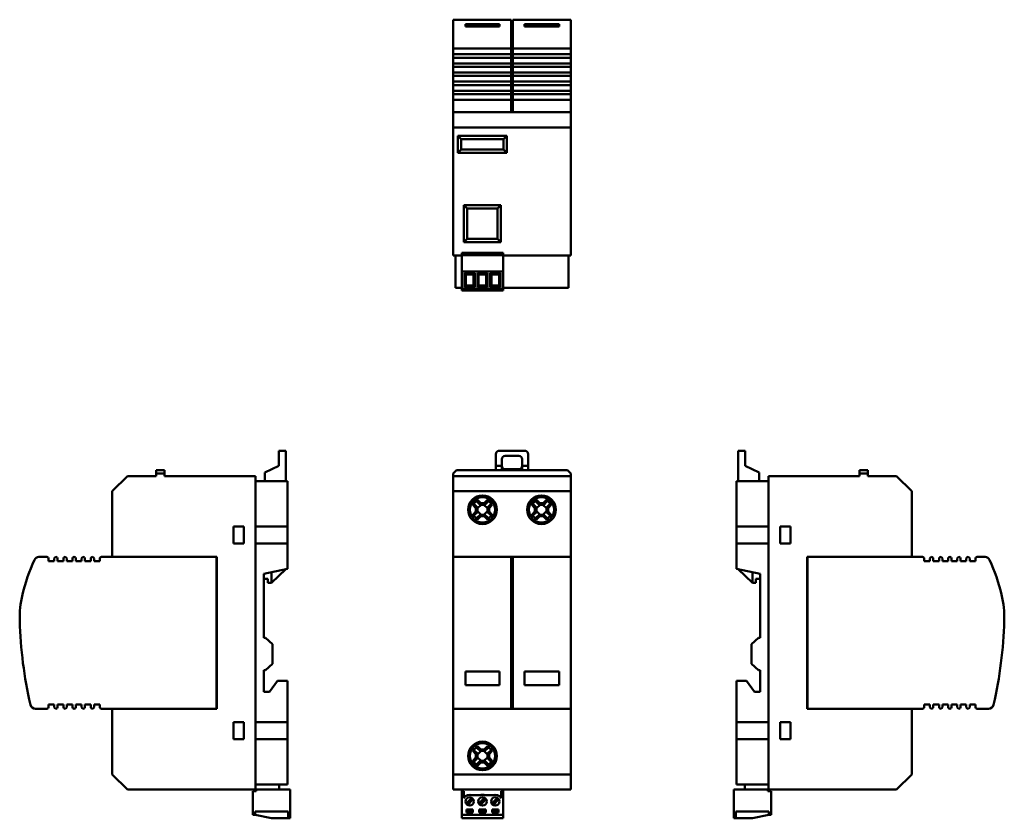
# Model space of a CAD drawing. Units: millimetres. Extents: x 59 to 351, y 30 to 267.
import ezdxf

# ---------------------------------------------------------------- set-up
doc = ezdxf.new("R2010")
doc.units = ezdxf.units.MM
doc.layers.add('Viditelné hrany(CSN)', color=7, linetype='Continuous', lineweight=50)

msp = doc.modelspace()

# ---------------------------------------------------------------- linework, layer by layer
at = {"layer": 'Viditelné hrany(CSN)'}
for p, q in [((187.08, 266.75), (187.08, 266.76)), ((204.33, 266.76), (187.08, 266.76)), ((187.08, 266.75), (187.08, 263.57)), ((204.33, 266.76), (204.33, 266.75)), ((204.33, 266.75), (204.33, 263.57)), ((204.83, 266.75), (204.83, 266.76)), ((222.08, 266.76), (204.83, 266.76)), ((204.83, 263.57), (204.83, 266.75)), ((222.08, 266.76), (222.08, 266.75)), ((222.08, 266.75), (222.08, 263.57)), ((187.08, 262.11), (187.08, 263.57)), ((190.83, 265.43), (200.83, 265.43)), ((190.83, 265.43), (190.83, 264.77)), ((200.83, 264.77), (190.83, 264.77)), ((200.83, 264.77), (200.83, 265.43)), ((204.33, 263.57), (204.33, 262.11)), ((204.83, 262.11), (204.83, 263.57)), ((208.33, 265.43), (218.58, 265.43)), ((208.33, 265.43), (208.33, 264.77)), ((218.58, 264.77), (208.33, 264.77)), ((218.58, 264.77), (218.58, 265.43)), ((222.08, 263.57), (222.08, 262.11)), ((187.08, 258.69), (187.08, 262.11)), ((204.33, 258.69), (204.33, 262.11)), ((204.83, 262.11), (204.83, 258.69)), ((222.08, 262.11), (222.08, 258.69)), ((187.08, 258.19), (187.08, 258.69)), ((187.08, 258.19), (204.33, 258.19)), ((187.08, 256.49), (187.08, 258.19)), ((204.33, 258.69), (204.33, 258.19)), ((204.33, 258.19), (204.33, 256.49)), ((204.83, 258.19), (204.83, 258.69)), ((204.83, 258.19), (222.08, 258.19)), ((204.83, 256.49), (204.83, 258.19)), ((222.08, 258.69), (222.08, 258.19)), ((222.08, 258.19), (222.08, 256.49)), ((187.08, 255.49), (187.08, 256.49)), ((204.33, 256.49), (187.08, 256.49)), ((187.08, 255.49), (204.33, 255.49)), ((187.08, 253.79), (187.08, 255.49)), ((204.33, 256.49), (204.33, 255.49)), ((204.33, 255.49), (204.33, 253.79)), ((204.83, 255.49), (204.83, 256.49)), ((222.08, 256.49), (204.83, 256.49)), ((204.83, 255.49), (222.08, 255.49)), ((204.83, 253.79), (204.83, 255.49)), ((222.08, 256.49), (222.08, 255.49)), ((222.08, 255.49), (222.08, 253.79)), ((187.08, 252.79), (187.08, 253.79)), ((204.33, 253.79), (187.08, 253.79)), ((187.08, 252.79), (204.33, 252.79)), ((187.08, 251.09), (187.08, 252.79)), ((204.33, 253.79), (204.33, 252.79)), ((204.33, 252.79), (204.33, 251.09)), ((204.83, 252.79), (204.83, 253.79)), ((222.08, 253.79), (204.83, 253.79)), ((204.83, 252.79), (222.08, 252.79)), ((204.83, 251.09), (204.83, 252.79)), ((222.08, 253.79), (222.08, 252.79)), ((222.08, 252.79), (222.08, 251.09)), ((187.08, 250.09), (187.08, 251.09)), ((204.33, 251.09), (187.08, 251.09)), ((187.08, 250.09), (204.33, 250.09)), ((187.08, 248.39), (187.08, 250.09)), ((187.08, 247.39), (187.08, 248.39)), ((204.33, 248.39), (187.08, 248.39)), ((204.33, 251.09), (204.33, 250.09)), ((204.33, 250.09), (204.33, 248.39)), ((204.33, 248.39), (204.33, 247.39)), ((204.83, 250.09), (204.83, 251.09)), ((222.08, 251.09), (204.83, 251.09)), ((204.83, 250.09), (222.08, 250.09)), ((204.83, 248.39), (204.83, 250.09)), ((204.83, 247.39), (204.83, 248.39)), ((222.08, 248.39), (204.83, 248.39)), ((222.08, 251.09), (222.08, 250.09)), ((222.08, 250.09), (222.08, 248.39)), ((222.08, 248.39), (222.08, 247.39)), ((187.08, 247.39), (204.33, 247.39)), ((187.08, 245.69), (187.08, 247.39)), ((187.08, 244.69), (187.08, 245.69)), ((204.33, 245.69), (187.08, 245.69)), ((204.33, 247.39), (204.33, 245.69)), ((204.33, 245.69), (204.33, 244.69)), ((204.83, 247.39), (222.08, 247.39)), ((204.83, 245.69), (204.83, 247.39)), ((204.83, 244.69), (204.83, 245.69)), ((222.08, 245.69), (204.83, 245.69)), ((222.08, 247.39), (222.08, 245.69)), ((222.08, 245.69), (222.08, 244.69)), ((187.08, 244.69), (204.33, 244.69)), ((187.08, 242.99), (187.08, 244.69)), ((187.08, 242.49), (187.08, 242.99)), ((204.33, 242.99), (187.08, 242.99)), ((187.08, 239.29), (187.08, 242.49)), ((204.33, 244.69), (204.33, 242.99)), ((204.33, 242.99), (204.33, 242.49)), ((204.33, 239.29), (204.33, 242.49)), ((204.83, 244.69), (222.08, 244.69)), ((204.83, 242.99), (204.83, 244.69)), ((204.83, 242.49), (204.83, 242.99)), ((222.08, 242.99), (204.83, 242.99)), ((204.83, 242.49), (204.83, 239.29)), ((222.08, 244.69), (222.08, 242.99)), ((222.08, 242.99), (222.08, 242.49)), ((222.08, 242.49), (222.08, 239.29)), ((222.08, 239.29), (187.08, 239.29)), ((187.08, 234.79), (187.08, 239.29)), ((222.08, 234.79), (222.08, 239.29)), ((222.08, 234.79), (187.08, 234.79)), ((187.08, 196.79), (187.08, 234.79)), ((222.08, 196.79), (222.08, 234.79)), ((188.48, 232.29), (188.48, 227.29)), ((203.08, 232.29), (188.48, 232.29)), ((189.48, 231.29), (188.48, 232.29)), ((189.48, 228.29), (189.48, 231.29)), ((189.48, 231.29), (202.08, 231.29)), ((203.08, 232.29), (202.08, 231.29)), ((202.08, 231.29), (202.08, 228.29)), ((203.08, 227.29), (203.08, 232.29)), ((188.48, 227.29), (189.48, 228.29)), ((202.08, 228.29), (189.48, 228.29)), ((203.08, 227.29), (202.08, 228.29)), ((188.48, 227.29), (203.08, 227.29)), ((191.28, 210.79), (190.28, 211.79)), ((190.28, 211.79), (190.28, 200.79)), ((201.28, 211.79), (190.28, 211.79)), ((191.28, 201.79), (191.28, 210.79)), ((191.28, 210.79), (200.28, 210.79)), ((201.28, 211.79), (200.28, 210.79)), ((200.28, 210.79), (200.28, 201.79)), ((201.28, 200.79), (201.28, 211.79)), ((190.28, 200.79), (191.28, 201.79)), ((200.28, 201.79), (191.28, 201.79)), ((201.28, 200.79), (200.28, 201.79)), ((190.28, 200.79), (201.28, 200.79)), ((189.67, 196.79), (187.08, 196.79)), ((187.83, 196.79), (187.83, 187.29)), ((189.67, 197.59), (201.97, 197.59)), ((189.67, 196.89), (189.67, 197.59)), ((189.67, 196.89), (201.97, 196.89)), ((189.67, 196.89), (201.97, 196.89)), ((189.67, 192.09), (189.67, 196.89)), ((201.97, 197.59), (201.97, 196.89)), ((201.97, 192.09), (201.97, 196.89)), ((222.08, 196.79), (201.97, 196.79)), ((221.33, 187.29), (221.33, 196.79)), ((189.67, 192.09), (201.97, 192.09)), ((189.67, 187.09), (189.67, 192.09)), ((190.52, 191.59), (193.52, 191.59)), ((190.52, 191.59), (190.87, 191.24)), ((190.52, 187.59), (190.52, 191.59)), ((193.16, 191.24), (190.87, 191.24)), ((190.87, 191.24), (190.87, 187.95)), ((193.52, 191.59), (193.16, 191.24)), ((193.16, 187.95), (193.16, 191.24)), ((193.52, 191.59), (193.52, 187.59)), ((194.32, 191.59), (197.32, 191.59)), ((194.32, 191.59), (194.67, 191.24)), ((194.32, 187.59), (194.32, 191.59)), ((196.96, 191.24), (194.67, 191.24)), ((194.67, 191.24), (194.67, 187.95)), ((197.32, 191.59), (196.96, 191.24)), ((196.96, 187.95), (196.96, 191.24)), ((197.32, 191.59), (197.32, 187.59)), ((198.12, 191.59), (201.12, 191.59)), ((198.12, 191.59), (198.47, 191.24)), ((198.12, 187.59), (198.12, 191.59)), ((200.76, 191.24), (198.47, 191.24)), ((198.47, 191.24), (198.47, 187.95)), ((201.12, 191.59), (200.76, 191.24)), ((200.76, 187.95), (200.76, 191.24)), ((201.12, 191.59), (201.12, 187.59)), ((201.97, 187.09), (201.97, 192.09)), ((189.67, 187.29), (187.83, 187.29)), ((189.67, 186.49), (189.67, 187.09)), ((201.97, 187.09), (189.67, 187.09)), ((189.67, 187.09), (201.97, 187.09)), ((190.52, 187.59), (190.87, 187.95)), ((193.52, 187.59), (190.52, 187.59)), ((190.87, 187.95), (193.16, 187.95)), ((193.52, 187.59), (193.16, 187.95)), ((194.32, 187.59), (194.67, 187.95)), ((197.32, 187.59), (194.32, 187.59)), ((194.67, 187.95), (196.96, 187.95)), ((197.32, 187.59), (196.96, 187.95)), ((198.12, 187.59), (198.47, 187.95)), ((201.12, 187.59), (198.12, 187.59)), ((198.47, 187.95), (200.76, 187.95)), ((201.12, 187.59), (200.76, 187.95)), ((221.33, 187.29), (201.97, 187.29)), ((201.97, 187.09), (201.97, 186.49)), ((201.97, 186.49), (189.67, 186.49)), ((135.43, 137.94), (135.43, 138.94)), ((137.49, 138.94), (135.43, 138.94)), ((135.43, 137.94), (135.43, 134.44)), ((137.49, 138.94), (137.49, 137.94)), ((137.49, 129.94), (137.49, 137.94)), ((199.83, 134.44), (199.83, 137.94)), ((200.83, 138.94), (208.33, 138.94)), ((202.58, 137.44), (206.58, 137.44)), ((209.33, 137.94), (209.33, 134.44)), ((271.66, 137.94), (271.66, 138.94)), ((273.73, 138.94), (271.66, 138.94)), ((271.66, 129.94), (271.66, 137.94)), ((273.73, 138.94), (273.73, 137.94)), ((273.73, 134.44), (273.73, 137.94)), ((135.43, 134.44), (131.29, 132.44)), ((201.58, 134.44), (199.83, 134.44)), ((199.83, 133.14), (199.83, 134.44)), ((201.58, 134.44), (201.58, 136.44)), ((201.58, 133.14), (201.58, 134.44)), ((207.58, 136.44), (207.58, 134.44)), ((207.58, 134.44), (207.58, 133.14)), ((209.33, 134.44), (207.58, 134.44)), ((209.33, 134.44), (209.33, 133.14)), ((277.86, 132.44), (273.73, 134.44)), ((101.49, 133.14), (98.99, 133.14)), ((98.99, 133.14), (98.99, 132.14)), ((98.99, 131.44), (98.99, 132.14)), ((98.99, 132.14), (101.49, 132.14)), ((101.49, 132.14), (101.49, 133.14)), ((101.49, 132.14), (101.49, 131.44)), ((131.29, 129.94), (131.29, 132.44)), ((187.08, 132.14), (188.08, 133.14)), ((187.08, 131.44), (187.08, 132.14)), ((221.08, 133.14), (188.08, 133.14)), ((206.58, 133.44), (202.58, 133.44)), ((221.08, 133.14), (222.08, 132.14)), ((222.08, 131.44), (222.08, 132.14)), ((277.86, 129.94), (277.86, 132.44)), ((307.66, 133.14), (307.66, 132.14)), ((310.16, 133.14), (307.66, 133.14)), ((307.66, 132.14), (307.66, 131.44)), ((307.66, 132.14), (310.16, 132.14)), ((310.16, 132.14), (310.16, 133.14)), ((310.16, 131.44), (310.16, 132.14)), ((85.99, 126.94), (90.49, 131.44)), ((90.49, 131.44), (98.99, 131.44)), ((101.49, 131.44), (128.49, 131.44)), ((128.49, 131.44), (128.49, 38.44)), ((128.49, 129.94), (137.99, 129.94)), ((137.99, 129.94), (137.99, 116.44)), ((222.08, 131.44), (187.08, 131.44)), ((187.08, 126.94), (187.08, 131.44)), ((222.08, 126.94), (222.08, 131.44)), ((271.16, 116.44), (271.16, 129.94)), ((271.16, 129.94), (280.66, 129.94)), ((307.66, 131.44), (280.66, 131.44)), ((280.66, 131.44), (280.66, 38.44)), ((318.66, 131.44), (310.16, 131.44)), ((323.16, 126.94), (318.66, 131.44)), ((85.99, 107.49), (85.99, 126.94)), ((222.08, 126.94), (187.08, 126.94)), ((187.08, 107.49), (187.08, 126.94)), ((222.08, 107.49), (222.08, 126.94)), ((323.16, 107.49), (323.16, 126.94)), ((193.89, 121.94), (192.92, 122.91)), ((193.39, 123.08), (194.34, 122.13)), ((195.14, 122.93), (194.19, 123.88)), ((195.39, 122.93), (194.34, 121.88)), ((194.36, 124.35), (195.33, 123.38)), ((195.15, 122.93), (195.14, 122.93)), ((196.51, 122.93), (195.15, 122.93)), ((195.33, 123.38), (196.32, 123.38)), ((197.32, 121.88), (196.26, 122.93)), ((196.32, 123.38), (197.29, 124.35)), ((197.46, 123.88), (196.51, 122.93)), ((197.32, 122.13), (198.26, 123.08)), ((198.74, 122.91), (197.76, 121.94)), ((211.39, 121.94), (210.42, 122.91)), ((210.89, 123.08), (211.84, 122.13)), ((212.64, 122.93), (211.69, 123.88)), ((212.89, 122.93), (211.84, 121.88)), ((211.86, 124.35), (212.83, 123.38)), ((212.65, 122.93), (212.64, 122.93)), ((214.01, 122.93), (212.65, 122.93)), ((212.83, 123.38), (213.82, 123.38)), ((214.82, 121.88), (213.76, 122.93)), ((213.82, 123.38), (214.79, 124.35)), ((214.96, 123.88), (214.01, 122.93)), ((214.82, 122.13), (215.76, 123.08)), ((216.24, 122.91), (215.26, 121.94)), ((192.92, 119.97), (193.89, 120.95)), ((194.34, 120.75), (193.39, 119.8)), ((193.89, 120.95), (193.89, 121.94)), ((194.19, 119), (195.14, 119.95)), ((194.34, 122.12), (194.34, 120.76)), ((194.34, 121.01), (195.39, 119.95)), ((194.34, 120.76), (194.34, 120.75)), ((195.15, 119.95), (196.51, 119.95)), ((196.26, 119.95), (197.32, 121.01)), ((196.51, 119.95), (197.46, 119)), ((196.51, 119.95), (196.51, 119.95)), ((197.32, 122.12), (197.32, 122.13)), ((197.32, 120.76), (197.32, 122.12)), ((198.26, 119.8), (197.32, 120.75)), ((197.76, 121.94), (197.76, 120.95)), ((197.76, 120.95), (198.74, 119.97)), ((210.42, 119.97), (211.39, 120.95)), ((211.84, 120.75), (210.89, 119.8)), ((211.39, 120.95), (211.39, 121.94)), ((211.69, 119), (212.64, 119.95)), ((211.84, 122.12), (211.84, 120.76)), ((211.84, 121.01), (212.89, 119.95)), ((211.84, 120.76), (211.84, 120.75)), ((212.65, 119.95), (214.01, 119.95)), ((213.76, 119.95), (214.82, 121.01)), ((214.01, 119.95), (214.96, 119)), ((214.01, 119.95), (214.01, 119.95)), ((214.82, 122.12), (214.82, 122.13)), ((214.82, 120.76), (214.82, 122.12)), ((215.76, 119.8), (214.82, 120.75)), ((215.26, 121.94), (215.26, 120.95)), ((215.26, 120.95), (216.24, 119.97)), ((195.33, 119.51), (194.36, 118.53)), ((196.32, 119.51), (195.33, 119.51)), ((197.29, 118.53), (196.32, 119.51)), ((212.83, 119.51), (211.86, 118.53)), ((213.82, 119.51), (212.83, 119.51)), ((214.79, 118.53), (213.82, 119.51)), ((121.99, 116.44), (124.99, 116.44)), ((121.99, 111.44), (121.99, 116.44)), ((124.99, 116.44), (124.99, 111.44)), ((128.49, 116.44), (137.99, 116.44)), ((137.99, 116.44), (137.99, 111.44)), ((271.16, 111.44), (271.16, 116.44)), ((271.16, 116.44), (280.66, 116.44)), ((284.16, 111.44), (284.16, 116.44)), ((284.16, 116.44), (287.16, 116.44)), ((287.16, 116.44), (287.16, 111.44)), ((124.99, 111.44), (121.99, 111.44)), ((137.99, 111.44), (128.49, 111.44)), ((137.99, 111.44), (137.99, 103.94)), ((271.16, 103.94), (271.16, 111.44)), ((280.66, 111.44), (271.16, 111.44)), ((287.16, 111.44), (284.16, 111.44)), ((64.24, 107.44), (66.59, 107.44)), ((67.09, 106.24), (67.09, 106.94)), ((68.79, 106.24), (67.09, 106.24)), ((68.79, 106.94), (68.79, 106.24)), ((69.79, 106.24), (69.79, 106.94)), ((71.49, 106.24), (69.79, 106.24)), ((71.49, 106.94), (71.49, 106.24)), ((72.49, 106.24), (72.49, 106.94)), ((74.19, 106.24), (72.49, 106.24)), ((74.19, 106.94), (74.19, 106.24)), ((75.19, 106.24), (75.19, 106.94)), ((76.89, 106.24), (75.19, 106.24)), ((76.89, 106.94), (76.89, 106.24)), ((77.89, 106.24), (77.89, 106.94)), ((79.59, 106.24), (77.89, 106.24)), ((79.59, 106.94), (79.59, 106.24)), ((80.59, 106.24), (80.59, 106.94)), ((82.29, 106.24), (80.59, 106.24)), ((82.29, 106.94), (82.29, 106.24)), ((82.79, 107.44), (116.94, 107.44)), ((85.99, 107.49), (116.99, 107.49)), ((116.94, 62.44), (116.94, 107.44)), ((116.94, 107.44), (116.99, 107.44)), ((116.99, 107.49), (116.99, 62.39)), ((187.08, 107.49), (222.08, 107.49)), ((187.08, 107.44), (187.08, 107.49)), ((187.08, 106.57), (187.08, 107.44)), ((204.33, 107.44), (187.08, 107.44)), ((187.08, 106.57), (187.08, 96.26)), ((204.33, 107.44), (204.33, 106.57)), ((204.33, 106.57), (204.33, 96.26)), ((204.83, 106.57), (204.83, 107.44)), ((222.08, 107.44), (204.83, 107.44)), ((204.83, 96.26), (204.83, 106.57)), ((222.08, 107.49), (222.08, 107.44)), ((222.08, 107.44), (222.08, 106.57)), ((222.08, 106.57), (222.08, 96.26)), ((292.16, 62.39), (292.16, 107.49)), ((292.16, 107.49), (323.16, 107.49)), ((292.16, 107.44), (292.21, 107.44)), ((326.36, 107.44), (292.21, 107.44)), ((292.21, 107.44), (292.21, 62.44)), ((326.86, 106.24), (326.86, 106.94)), ((328.56, 106.24), (326.86, 106.24)), ((328.56, 106.94), (328.56, 106.24)), ((329.56, 106.24), (329.56, 106.94)), ((331.26, 106.24), (329.56, 106.24)), ((331.26, 106.94), (331.26, 106.24)), ((332.26, 106.24), (332.26, 106.94)), ((333.96, 106.24), (332.26, 106.24)), ((333.96, 106.94), (333.96, 106.24)), ((334.96, 106.24), (334.96, 106.94)), ((336.66, 106.24), (334.96, 106.24)), ((336.66, 106.94), (336.66, 106.24)), ((337.66, 106.24), (337.66, 106.94)), ((339.36, 106.24), (337.66, 106.24)), ((339.36, 106.94), (339.36, 106.24)), ((340.36, 106.24), (340.36, 106.94)), ((342.06, 106.24), (340.36, 106.24)), ((342.06, 106.94), (342.06, 106.24)), ((344.91, 107.44), (342.56, 107.44)), ((137.99, 103.94), (130.99, 102.44)), ((130.99, 102.44), (130.99, 83.44)), ((137.49, 103.83), (133.19, 99.74)), ((133.19, 99.74), (133.19, 102.91)), ((278.16, 102.44), (271.16, 103.94)), ((275.96, 99.74), (271.66, 103.83)), ((275.96, 102.91), (275.96, 99.74)), ((278.16, 83.44), (278.16, 102.44)), ((132.19, 100.94), (130.99, 100.94)), ((132.19, 99.74), (132.19, 100.94)), ((133.19, 99.74), (132.19, 99.74)), ((275.96, 99.74), (276.96, 99.74)), ((276.96, 99.74), (276.96, 100.94)), ((276.96, 100.94), (278.16, 100.94)), ((187.08, 88.53), (187.08, 96.26)), ((204.33, 96.26), (204.33, 88.53)), ((204.83, 88.53), (204.83, 96.26)), ((222.08, 96.26), (222.08, 88.53)), ((187.08, 88.53), (187.08, 63.6)), ((204.33, 88.53), (204.33, 63.6)), ((204.83, 63.6), (204.83, 88.53)), ((222.08, 88.53), (222.08, 63.6)), ((130.99, 83.44), (131.49, 83.44)), ((131.49, 83.44), (133.49, 81.54)), ((275.66, 81.54), (277.66, 83.44)), ((277.66, 83.44), (278.16, 83.44)), ((133.49, 81.54), (133.49, 75.74)), ((275.66, 75.74), (275.66, 81.54)), ((130.99, 73.84), (130.99, 67.44)), ((131.49, 73.84), (130.99, 73.84)), ((133.49, 75.74), (131.49, 73.84)), ((190.83, 73.44), (200.83, 73.44)), ((190.83, 73.44), (190.83, 69.44)), ((200.83, 69.44), (200.83, 73.44)), ((208.33, 73.44), (218.58, 73.44)), ((208.33, 73.44), (208.33, 69.44)), ((218.58, 69.44), (218.58, 73.44)), ((277.66, 73.84), (275.66, 75.74)), ((278.16, 73.84), (277.66, 73.84)), ((278.16, 67.44), (278.16, 73.84)), ((132.59, 67.44), (134.99, 70.74)), ((134.99, 70.74), (137.99, 70.74)), ((137.99, 70.74), (137.99, 58.44)), ((271.16, 70.74), (274.16, 70.74)), ((271.16, 58.44), (271.16, 70.74)), ((274.16, 70.74), (276.56, 67.44)), ((130.99, 67.44), (132.59, 67.44)), ((200.83, 69.44), (190.83, 69.44)), ((218.58, 69.44), (208.33, 69.44)), ((276.56, 67.44), (278.16, 67.44)), ((63.18, 62.44), (66.59, 62.44)), ((67.09, 62.94), (67.09, 63.64)), ((67.09, 63.64), (68.79, 63.64)), ((68.79, 63.64), (68.79, 62.94)), ((69.79, 62.94), (69.79, 63.64)), ((69.79, 63.64), (71.49, 63.64)), ((71.49, 63.64), (71.49, 62.94)), ((72.49, 62.94), (72.49, 63.64)), ((72.49, 63.64), (74.19, 63.64)), ((74.19, 63.64), (74.19, 62.94)), ((75.19, 62.94), (75.19, 63.64)), ((75.19, 63.64), (76.89, 63.64)), ((76.89, 63.64), (76.89, 62.94)), ((77.89, 62.94), (77.89, 63.64)), ((77.89, 63.64), (79.59, 63.64)), ((79.59, 63.64), (79.59, 62.94)), ((80.59, 62.94), (80.59, 63.64)), ((80.59, 63.64), (82.29, 63.64)), ((82.29, 63.64), (82.29, 62.94)), ((82.79, 62.44), (116.94, 62.44)), ((85.99, 42.94), (85.99, 62.39)), ((116.99, 62.39), (85.99, 62.39)), ((116.99, 62.44), (116.94, 62.44)), ((187.08, 62.44), (187.08, 63.6)), ((187.08, 62.39), (187.08, 62.44)), ((187.08, 62.44), (204.33, 62.44)), ((187.08, 42.94), (187.08, 62.39)), ((222.08, 62.39), (187.08, 62.39)), ((204.33, 63.6), (204.33, 62.44)), ((204.83, 62.44), (204.83, 63.6)), ((204.83, 62.44), (222.08, 62.44)), ((222.08, 63.6), (222.08, 62.44)), ((222.08, 62.44), (222.08, 62.39)), ((222.08, 42.94), (222.08, 62.39)), ((292.21, 62.44), (292.16, 62.44)), ((323.16, 62.39), (292.16, 62.39)), ((292.21, 62.44), (326.36, 62.44)), ((323.16, 42.94), (323.16, 62.39)), ((326.86, 62.94), (326.86, 63.64)), ((326.86, 63.64), (328.56, 63.64)), ((328.56, 63.64), (328.56, 62.94)), ((329.56, 62.94), (329.56, 63.64)), ((329.56, 63.64), (331.26, 63.64)), ((331.26, 63.64), (331.26, 62.94)), ((332.26, 62.94), (332.26, 63.64)), ((332.26, 63.64), (333.96, 63.64)), ((333.96, 63.64), (333.96, 62.94)), ((334.96, 62.94), (334.96, 63.64)), ((334.96, 63.64), (336.66, 63.64)), ((336.66, 63.64), (336.66, 62.94)), ((337.66, 62.94), (337.66, 63.64)), ((337.66, 63.64), (339.36, 63.64)), ((339.36, 63.64), (339.36, 62.94)), ((340.36, 62.94), (340.36, 63.64)), ((340.36, 63.64), (342.06, 63.64)), ((342.06, 63.64), (342.06, 62.94)), ((342.56, 62.44), (345.98, 62.44)), ((121.99, 58.44), (124.99, 58.44)), ((121.99, 53.44), (121.99, 58.44)), ((124.99, 58.44), (124.99, 53.44)), ((128.49, 58.44), (137.99, 58.44)), ((137.99, 58.44), (137.99, 53.44)), ((271.16, 58.44), (280.66, 58.44)), ((271.16, 53.44), (271.16, 58.44)), ((284.16, 53.44), (284.16, 58.44)), ((284.16, 58.44), (287.16, 58.44)), ((287.16, 58.44), (287.16, 53.44)), ((124.99, 53.44), (121.99, 53.44)), ((137.99, 53.44), (128.49, 53.44)), ((137.99, 53.44), (137.99, 39.94)), ((271.16, 39.94), (271.16, 53.44)), ((280.66, 53.44), (271.16, 53.44)), ((287.16, 53.44), (284.16, 53.44)), ((193.89, 48.94), (192.92, 49.91)), ((193.39, 50.08), (194.34, 49.13)), ((195.14, 49.93), (194.19, 50.88)), ((195.39, 49.93), (194.34, 48.88)), ((194.36, 51.35), (195.33, 50.38)), ((195.15, 49.93), (195.14, 49.93)), ((196.51, 49.93), (195.15, 49.93)), ((195.33, 50.38), (196.32, 50.38)), ((197.32, 48.88), (196.26, 49.93)), ((196.32, 50.38), (197.29, 51.35)), ((197.46, 50.88), (196.51, 49.93)), ((197.32, 49.13), (198.26, 50.08)), ((198.74, 49.91), (197.76, 48.94)), ((192.92, 46.97), (193.89, 47.95)), ((194.34, 47.75), (193.39, 46.8)), ((193.89, 47.95), (193.89, 48.94)), ((194.19, 46), (195.14, 46.95)), ((194.34, 49.12), (194.34, 47.76)), ((194.34, 48.01), (195.39, 46.95)), ((194.34, 47.76), (194.34, 47.75)), ((195.15, 46.95), (196.51, 46.95)), ((196.26, 46.95), (197.32, 48.01)), ((196.51, 46.95), (197.46, 46)), ((196.51, 46.95), (196.51, 46.95)), ((197.32, 49.12), (197.32, 49.13)), ((197.32, 47.76), (197.32, 49.12)), ((198.26, 46.8), (197.32, 47.75)), ((197.76, 48.94), (197.76, 47.95)), ((197.76, 47.95), (198.74, 46.97)), ((195.33, 46.51), (194.36, 45.53)), ((196.32, 46.51), (195.33, 46.51)), ((197.29, 45.53), (196.32, 46.51)), ((90.49, 38.44), (85.99, 42.94)), ((222.08, 42.94), (187.08, 42.94)), ((187.08, 38.44), (187.08, 42.94)), ((222.08, 38.44), (222.08, 42.94)), ((318.66, 38.44), (323.16, 42.94)), ((128.49, 38.44), (90.49, 38.44)), ((137.99, 39.94), (128.49, 39.94)), ((128.69, 38.44), (128.49, 38.44)), ((138.79, 38.44), (128.69, 38.44)), ((128.69, 38.44), (128.69, 37.94)), ((135.49, 38.44), (135.49, 39.94)), ((138.79, 29.94), (138.79, 38.44)), ((222.08, 38.44), (187.08, 38.44)), ((189.67, 37.94), (189.67, 38.44)), ((201.97, 38.44), (201.97, 37.94)), ((280.46, 38.44), (270.36, 38.44)), ((270.36, 29.94), (270.36, 38.44)), ((280.66, 39.94), (271.16, 39.94)), ((273.66, 39.94), (273.66, 38.44)), ((280.46, 37.94), (280.46, 38.44)), ((280.46, 38.44), (280.66, 38.44)), ((280.66, 38.44), (318.66, 38.44)), ((127.69, 30.94), (127.69, 37.94)), ((128.69, 37.94), (127.69, 37.94)), ((189.67, 30.94), (189.67, 37.94)), ((190.28, 37.94), (189.67, 37.94)), ((190.28, 35.94), (190.28, 37.94)), ((190.95, 34.29), (192.66, 36.01)), ((193.09, 35.59), (191.37, 33.87)), ((195.05, 36.79), (192.78, 36.79)), ((194.75, 34.29), (196.46, 36.01)), ((196.89, 35.59), (195.17, 33.87)), ((198.85, 36.79), (196.58, 36.79)), ((198.55, 34.29), (200.26, 36.01)), ((200.69, 35.59), (198.97, 33.87)), ((201.97, 37.94), (201.35, 37.94)), ((201.35, 37.94), (201.35, 35.94)), ((201.97, 30.94), (201.97, 37.94)), ((281.46, 37.94), (280.46, 37.94)), ((281.46, 30.94), (281.46, 37.94)), ((191.07, 31.64), (191.07, 32.54)), ((191.07, 32.54), (192.97, 32.54)), ((192.97, 32.54), (192.97, 31.64)), ((194.87, 31.64), (194.87, 32.54)), ((194.87, 32.54), (196.77, 32.54)), ((196.77, 32.54), (196.77, 31.64)), ((198.67, 31.64), (198.67, 32.54)), ((198.67, 32.54), (200.57, 32.54)), ((200.57, 32.54), (200.57, 31.64)), ((127.69, 30.94), (128.39, 30.94)), ((128.39, 30.94), (128.39, 31.94)), ((128.39, 31.94), (138.19, 31.94)), ((128.39, 30.94), (128.39, 31.94)), ((128.39, 31.94), (138.19, 31.94)), ((133.19, 29.94), (128.39, 30.94)), ((138.19, 29.94), (133.19, 29.94)), ((138.19, 31.94), (138.19, 29.94)), ((138.19, 31.94), (138.19, 29.94)), ((138.19, 29.94), (138.79, 29.94)), ((189.67, 30.94), (201.97, 30.94)), ((189.67, 29.94), (189.67, 30.94)), ((189.67, 29.94), (201.97, 29.94)), ((191.07, 31.94), (192.97, 31.94)), ((192.97, 31.64), (191.07, 31.64)), ((194.87, 31.94), (196.77, 31.94)), ((196.77, 31.64), (194.87, 31.64)), ((198.67, 31.94), (200.57, 31.94)), ((200.57, 31.64), (198.67, 31.64)), ((201.97, 29.94), (201.97, 30.94)), ((270.36, 29.94), (270.96, 29.94)), ((270.96, 29.94), (270.96, 31.94)), ((270.96, 31.94), (280.76, 31.94)), ((280.76, 31.94), (270.96, 31.94)), ((270.96, 31.94), (270.96, 29.94)), ((270.96, 29.94), (275.96, 29.94)), ((275.96, 29.94), (280.76, 30.94)), ((280.76, 31.94), (280.76, 30.94)), ((280.76, 30.94), (280.76, 31.94)), ((280.76, 30.94), (281.46, 30.94))]:
    msp.add_line(p, q, dxfattribs=at)
for centre, radius in [((195.83, 121.44), 4.25), ((213.33, 121.44), 4.25), ((195.83, 121.44), 3.75), ((213.33, 121.44), 3.75), ((195.83, 48.44), 4.25), ((195.83, 48.44), 3.75), ((192.02, 34.94), 1.25), ((195.82, 34.94), 1.25), ((199.62, 34.94), 1.25)]:
    msp.add_circle(centre, radius, dxfattribs=at)
for centre, radius, start, end in [((200.83, 137.94), 1, 90, 180), ((202.58, 136.44), 1, 90, 180), ((206.58, 136.44), 1, 0, 90), ((208.33, 137.94), 1, 0, 90), ((202.58, 134.44), 1, 180, 270), ((206.58, 134.44), 1, 270, 0), ((113.24, 83.48), 55.4, 155.3719, 166.6609), ((64.24, 105.94), 1.5, 90, 155.3719), ((66.59, 106.94), 0.5, 0, 90), ((69.29, 106.94), 0.5, 0, 180), ((71.99, 106.94), 0.5, 0, 180), ((74.69, 106.94), 0.5, 0, 180), ((77.39, 106.94), 0.5, 0, 180), ((80.09, 106.94), 0.5, 0, 180), ((82.79, 106.94), 0.5, 90, 180), ((326.36, 106.94), 0.5, 0, 90), ((329.06, 106.94), 0.5, 0, 180), ((331.76, 106.94), 0.5, 0, 180), ((334.46, 106.94), 0.5, 0, 180), ((337.16, 106.94), 0.5, 0, 180), ((339.86, 106.94), 0.5, 0, 180), ((342.56, 106.94), 0.5, 90, 180), ((344.91, 105.94), 1.5, 24.6281, 90), ((295.91, 83.48), 55.4, 13.3391, 24.6281), ((88.53, 89.34), 30, 166.6609, 181.5517), ((320.63, 89.34), 30, 358.4483, 13.3391), ((184.56, 91.94), 126.07, 181.5517, 192.9894), ((224.59, 91.94), 126.07, 347.0106, 358.4483), ((63.18, 63.94), 1.5, 192.9894, 270), ((66.59, 62.94), 0.5, 270, 0), ((69.29, 62.94), 0.5, 180, 0), ((71.99, 62.94), 0.5, 180, 0), ((74.69, 62.94), 0.5, 180, 0), ((77.39, 62.94), 0.5, 180, 0), ((80.09, 62.94), 0.5, 180, 0), ((82.79, 62.94), 0.5, 180, 270), ((326.36, 62.94), 0.5, 270, 0), ((329.06, 62.94), 0.5, 180, 0), ((331.76, 62.94), 0.5, 180, 0), ((334.46, 62.94), 0.5, 180, 0), ((337.16, 62.94), 0.5, 180, 0), ((339.86, 62.94), 0.5, 180, 0), ((342.56, 62.94), 0.5, 180, 270), ((345.98, 63.94), 1.5, 270, 347.0106), ((192.02, 34.94), 2, 67.4805, 150), ((195.82, 34.94), 2, 67.4805, 112.5195), ((199.62, 34.94), 2, 30, 112.5195)]:
    msp.add_arc(centre, radius, start, end, dxfattribs=at)
for centre, major_axis in [((197.17, 120.1), (-7.1, -7.1)), ((194.48, 120.1), (-7.1, 7.1)), ((214.67, 120.1), (-7.1, -7.1)), ((211.98, 120.1), (-7.1, 7.1)), ((197.17, 122.78), (7.1, -7.1)), ((194.48, 122.78), (7.1, 7.1)), ((214.67, 122.78), (7.1, -7.1)), ((211.98, 122.78), (7.1, 7.1)), ((197.17, 47.1), (-7.1, -7.1)), ((194.48, 47.1), (-7.1, 7.1)), ((197.17, 49.78), (7.1, -7.1)), ((194.48, 49.78), (7.1, 7.1))]:
    msp.add_ellipse(centre, major_axis=major_axis, ratio=0.499722, start_param=4.610829, end_param=4.813949, dxfattribs=at)
for points, weights in [([(192.92, 122.91), (193.16, 122.99), (193.39, 123.08)], [1, 1.00022896152, 1]), ([(194.19, 123.88), (194.27, 124.11), (194.36, 124.35)], [1, 1.0002289615, 1]), ([(196.51, 122.93), (196.51, 122.93), (196.51, 122.93)], [0.964784122858, 0.964770511489, 0.964756907199]), ([(197.29, 124.35), (197.38, 124.11), (197.46, 123.88)], [1, 1.00022896152, 1]), ([(198.26, 123.08), (198.49, 122.99), (198.74, 122.91)], [1, 1.0002289615, 1]), ([(210.42, 122.91), (210.66, 122.99), (210.89, 123.08)], [1, 1.00022896152, 1]), ([(211.69, 123.88), (211.77, 124.11), (211.86, 124.35)], [1, 1.0002289615, 1]), ([(214.01, 122.93), (214.01, 122.93), (214.01, 122.93)], [0.964784122858, 0.964770511489, 0.964756907199]), ([(214.79, 124.35), (214.88, 124.11), (214.96, 123.88)], [1, 1.00022896152, 1]), ([(215.76, 123.08), (215.99, 122.99), (216.24, 122.91)], [1, 1.0002289615, 1]), ([(193.39, 119.8), (193.16, 119.89), (192.92, 119.97)], [1, 1.0002289615, 1]), ([(194.34, 122.12), (194.34, 122.12), (194.34, 122.13)], [0.964784122858, 0.964770511489, 0.964756907199]), ([(195.15, 119.95), (195.14, 119.95), (195.14, 119.95)], [0.964784122858, 0.964770511489, 0.964756907199]), ([(197.32, 120.76), (197.32, 120.76), (197.32, 120.75)], [0.964784122858, 0.964770511489, 0.964756907199]), ([(198.74, 119.97), (198.49, 119.89), (198.26, 119.8)], [1, 1.00022896153, 1]), ([(210.89, 119.8), (210.66, 119.89), (210.42, 119.97)], [1, 1.0002289615, 1]), ([(211.84, 122.12), (211.84, 122.12), (211.84, 122.13)], [0.964784122858, 0.964770511489, 0.964756907199]), ([(212.65, 119.95), (212.64, 119.95), (212.64, 119.95)], [0.964784122858, 0.964770511489, 0.964756907199]), ([(214.82, 120.76), (214.82, 120.76), (214.82, 120.75)], [0.964784122858, 0.964770511489, 0.964756907199]), ([(216.24, 119.97), (215.99, 119.89), (215.76, 119.8)], [1, 1.00022896153, 1]), ([(194.36, 118.53), (194.27, 118.77), (194.19, 119)], [1, 1.00022896153, 1]), ([(197.46, 119), (197.38, 118.77), (197.29, 118.53)], [1, 1.00022896153, 1]), ([(211.86, 118.53), (211.77, 118.77), (211.69, 119)], [1, 1.00022896153, 1]), ([(214.96, 119), (214.88, 118.77), (214.79, 118.53)], [1, 1.00022896153, 1]), ([(192.92, 49.91), (193.16, 49.99), (193.39, 50.08)], [1, 1.00022896152, 1]), ([(194.19, 50.88), (194.27, 51.11), (194.36, 51.35)], [1, 1.0002289615, 1]), ([(196.51, 49.93), (196.51, 49.93), (196.51, 49.93)], [0.964784122858, 0.964770511489, 0.964756907199]), ([(197.29, 51.35), (197.38, 51.11), (197.46, 50.88)], [1, 1.00022896152, 1]), ([(198.26, 50.08), (198.49, 49.99), (198.74, 49.91)], [1, 1.0002289615, 1]), ([(193.39, 46.8), (193.16, 46.89), (192.92, 46.97)], [1, 1.0002289615, 1]), ([(194.34, 49.12), (194.34, 49.12), (194.34, 49.13)], [0.964784122858, 0.964770511489, 0.964756907199]), ([(195.15, 46.95), (195.14, 46.95), (195.14, 46.95)], [0.964784122858, 0.964770511489, 0.964756907199]), ([(197.32, 47.76), (197.32, 47.76), (197.32, 47.75)], [0.964784122858, 0.964770511489, 0.964756907199]), ([(198.74, 46.97), (198.49, 46.89), (198.26, 46.8)], [1, 1.00022896153, 1]), ([(194.36, 45.53), (194.27, 45.77), (194.19, 46)], [1, 1.00022896153, 1]), ([(197.46, 46), (197.38, 45.77), (197.29, 45.53)], [1, 1.00022896153, 1])]:
    msp.add_rational_spline(points, weights, degree=2, dxfattribs=at)
for points in [[(195.33, 123.38), (195.27, 123.23), (195.21, 123.08), (195.15, 122.93)], [(196.32, 123.38), (196.38, 123.23), (196.45, 123.08), (196.51, 122.93)], [(212.83, 123.38), (212.77, 123.23), (212.71, 123.08), (212.65, 122.93)], [(213.82, 123.38), (213.88, 123.23), (213.95, 123.08), (214.01, 122.93)], [(193.89, 121.94), (194.04, 122), (194.19, 122.06), (194.34, 122.12)], [(193.89, 120.95), (194.04, 120.88), (194.19, 120.82), (194.34, 120.76)], [(195.33, 119.51), (195.27, 119.65), (195.21, 119.8), (195.15, 119.95)], [(196.32, 119.51), (196.38, 119.65), (196.45, 119.8), (196.51, 119.95)], [(197.76, 121.94), (197.61, 122), (197.46, 122.06), (197.32, 122.12)], [(197.76, 120.95), (197.61, 120.88), (197.46, 120.82), (197.32, 120.76)], [(211.39, 121.94), (211.54, 122), (211.69, 122.06), (211.84, 122.12)], [(211.39, 120.95), (211.54, 120.88), (211.69, 120.82), (211.84, 120.76)], [(212.83, 119.51), (212.77, 119.65), (212.71, 119.8), (212.65, 119.95)], [(213.82, 119.51), (213.88, 119.65), (213.95, 119.8), (214.01, 119.95)], [(215.26, 121.94), (215.11, 122), (214.96, 122.06), (214.82, 122.12)], [(215.26, 120.95), (215.11, 120.88), (214.96, 120.82), (214.82, 120.76)], [(195.33, 50.38), (195.27, 50.23), (195.21, 50.08), (195.15, 49.93)], [(196.32, 50.38), (196.38, 50.23), (196.45, 50.08), (196.51, 49.93)], [(193.89, 48.94), (194.04, 49), (194.19, 49.06), (194.34, 49.12)], [(193.89, 47.95), (194.04, 47.88), (194.19, 47.82), (194.34, 47.76)], [(195.33, 46.51), (195.27, 46.65), (195.21, 46.8), (195.15, 46.95)], [(196.32, 46.51), (196.38, 46.65), (196.45, 46.8), (196.51, 46.95)], [(197.76, 48.94), (197.61, 49), (197.46, 49.06), (197.32, 49.12)], [(197.76, 47.95), (197.61, 47.88), (197.46, 47.82), (197.32, 47.76)]]:
    msp.add_open_spline(points, degree=3, dxfattribs=at)

doc.saveas('drawing.dxf')
